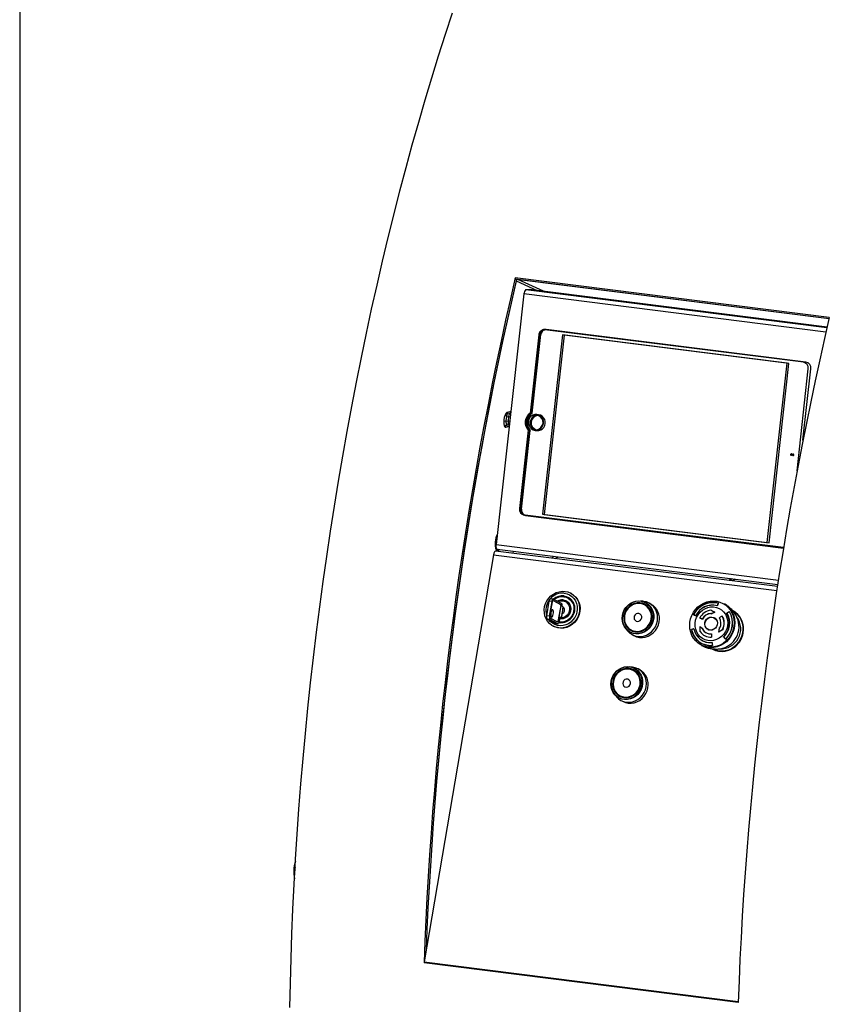
# Model space of a CAD drawing. Units: millimetres. Extents: x 20 to 410, y 10 to 287.
# Drawn here: x 20 to 35, y 109 to 128 of the extents above; entities that cross this region are included whole.
import ezdxf

# ---------------------------------------------------------------- set-up
doc = ezdxf.new("R2010")
doc.units = ezdxf.units.MM

msp = doc.modelspace()

# ---------------------------------------------------------------- linework, layer by layer
at = {"color": 7, "linetype": 'Continuous', "lineweight": 25}
for p, q in [((20, 286.904111), (20, 10)), ((35.498887, 121.903041), (29.485509, 122.660656)), ((29.509258, 122.631404), (29.485509, 122.660656)), ((35.492887, 121.877538), (29.509258, 122.631404)), ((35.492887, 121.877538), (29.535985, 122.628037)), ((29.65331, 122.352131), (29.121088, 117.557221)), ((29.691552, 122.437447), (29.758739, 122.437914)), ((35.456103, 121.720114), (29.758739, 122.437914)), ((29.936242, 121.56849), (29.770159, 120.072218)), ((29.959904, 121.57414), (29.793134, 120.071678)), ((29.810411, 120.071798), (29.97718, 121.57426)), ((29.97718, 121.57426), (29.959904, 121.57414)), ((30.388771, 121.571312), (30.007712, 118.13827)), ((30.423515, 121.566934), (30.042456, 118.133893)), ((30.424461, 121.566815), (30.043416, 118.1339)), ((30.048703, 121.668758), (30.050993, 121.668996)), ((35.002749, 121.045246), (30.055743, 121.668511)), ((35.050464, 121.047866), (30.079405, 121.67416)), ((34.691677, 121.029196), (30.388771, 121.571312)), ((34.726421, 121.024819), (30.423515, 121.566934)), ((34.310618, 117.596155), (34.691677, 121.029196)), ((34.345362, 117.591778), (34.726421, 121.024819)), ((34.880704, 118.969122), (35.097056, 120.918289)), ((34.99351, 119.558158), (35.144772, 120.920908)), ((29.320808, 120.024901), (29.288719, 120.028943)), ((29.320808, 120.024901), (29.288719, 120.028943)), ((29.349844, 120.077355), (29.400113, 120.071022)), ((29.793134, 120.071678), (29.810411, 120.071798)), ((29.267412, 119.922198), (29.308471, 119.917025)), ((29.267412, 119.922198), (29.308471, 119.917025)), ((29.318566, 120.009872), (29.309276, 119.926174)), ((29.372391, 119.821268), (29.345258, 119.824687)), ((29.358655, 120.004821), (29.349365, 119.921123)), ((29.733862, 119.74521), (29.56778, 118.248938)), ((29.756322, 119.740026), (29.589552, 118.237564)), ((29.606829, 118.237684), (29.773598, 119.740146)), ((29.773598, 119.740146), (29.756322, 119.740026)), ((29.589552, 118.237564), (29.606829, 118.237684)), ((30.007712, 118.13827), (34.310618, 117.596155)), ((30.043416, 118.1339), (30.042456, 118.133893)), ((30.042456, 118.133893), (34.345362, 117.591778)), ((30.043416, 118.1339), (34.310632, 117.596281)), ((29.679364, 118.1221), (29.662087, 118.12198)), ((29.662087, 118.12198), (34.609093, 117.498716)), ((34.622807, 117.499285), (29.679364, 118.1221)), ((29.68386, 118.110606), (34.62105, 117.488579)), ((34.504533, 116.753451), (29.108163, 117.43333)), ((29.139167, 117.472379), (34.510994, 116.795593)), ((29.139167, 117.472379), (34.510994, 116.795593)), ((29.140585, 117.445899), (29.153948, 117.444215)), ((29.444533, 117.390951), (29.451332, 117.43305)), ((34.622484, 117.497922), (34.609093, 117.498716)), ((29.070733, 117.362871), (27.741989, 109.573155)), ((30.259658, 117.288255), (30.302277, 117.325841)), ((33.61498, 116.90848), (33.572361, 116.870894)), ((33.641706, 116.905113), (33.599087, 116.867527)), ((33.695158, 116.898379), (33.652539, 116.860792)), ((30.560474, 116.621215), (30.551642, 116.626035)), ((30.089401, 116.19538), (30.137082, 116.474908)), ((30.190534, 116.468174), (30.137082, 116.474908)), ((30.142853, 116.188646), (30.190534, 116.468174)), ((30.151759, 116.183785), (30.19944, 116.463312)), ((30.215488, 116.515146), (30.162036, 116.52188)), ((30.210547, 116.486683), (30.354531, 116.408088)), ((30.213113, 116.486404), (30.357204, 116.407751)), ((30.217881, 116.514357), (30.376287, 116.42789)), ((30.469639, 116.473865), (30.461624, 116.47824)), ((30.51405, 116.532627), (30.499203, 116.540732)), ((31.936102, 116.471849), (31.881812, 116.477244)), ((32.085038, 116.41798), (32.051197, 116.436452)), ((33.371593, 116.432717), (33.370248, 116.433451)), ((30.3566, 116.391681), (30.304151, 116.0842)), ((30.359273, 116.391344), (30.306824, 116.083863)), ((30.354531, 116.408088), (30.357204, 116.407751)), ((30.3566, 116.391681), (30.359273, 116.391344)), ((30.379484, 116.416978), (30.379932, 116.380067)), ((30.379932, 116.380067), (30.404693, 116.366551)), ((30.404868, 116.367578), (30.402195, 116.367914)), ((30.403766, 116.361115), (30.404868, 116.367578)), ((32.003476, 116.389261), (31.969636, 116.407733)), ((31.970974, 116.407003), (31.997931, 116.398161)), ((31.988785, 116.39728), (32.006119, 116.391985)), ((32.003476, 116.389261), (32.023231, 116.377226)), ((33.23129, 116.309157), (33.229496, 116.310137)), ((33.305683, 116.261022), (33.303893, 116.261999)), ((33.659569, 116.285122), (33.655117, 116.287553)), ((30.142853, 116.188646), (30.089401, 116.19538)), ((30.151128, 116.123018), (30.097676, 116.129752)), ((30.251383, 116.04585), (30.097676, 116.129752)), ((30.304835, 116.039115), (30.151128, 116.123018)), ((30.299987, 116.072317), (30.155896, 116.150971)), ((30.304151, 116.0842), (30.306824, 116.083863)), ((30.348624, 116.167991), (30.311739, 116.04741)), ((30.347039, 116.162809), (30.361809, 116.160948)), ((30.361091, 116.161185), (30.348624, 116.167991)), ((30.375971, 116.214174), (30.369295, 116.17504)), ((30.373587, 116.200198), (30.376259, 116.199861)), ((30.378468, 116.212811), (30.375971, 116.214174)), ((30.376259, 116.199861), (30.38213, 116.234276)), ((32.903414, 116.213486), (32.911466, 116.209091)), ((32.911466, 116.209091), (32.929074, 116.20011)), ((33.019903, 116.151904), (33.01811, 116.152883)), ((33.069366, 116.127348), (33.067578, 116.128324)), ((33.231048, 116.226476), (33.229261, 116.227451)), ((33.306776, 116.148933), (33.296723, 116.154421)), ((33.306776, 116.148933), (33.320546, 116.140023)), ((33.449969, 116.190531), (33.448176, 116.191509)), ((30.20941, 115.999074), (30.218241, 115.994253)), ((30.251383, 116.04585), (30.304835, 116.039115)), ((30.252101, 116.045613), (30.251383, 116.04585)), ((30.252101, 116.045613), (30.305553, 116.038879)), ((31.596727, 115.954975), (31.630628, 115.91223)), ((31.702694, 115.918703), (31.736535, 115.900231)), ((31.704033, 115.917973), (31.72605, 115.900081)), ((31.735673, 115.896535), (31.721844, 115.90825)), ((31.757342, 115.890125), (31.736535, 115.900231)), ((32.905359, 115.943338), (32.906923, 115.942484)), ((33.019643, 115.889405), (33.01785, 115.890384)), ((33.0249, 115.985326), (33.02311, 115.986303)), ((33.075068, 115.931003), (33.07328, 115.931979)), ((33.086237, 115.939277), (33.08445, 115.940252)), ((33.176257, 115.93373), (33.186311, 115.928243)), ((33.382091, 115.88413), (33.380301, 115.885107)), ((33.466151, 115.929508), (33.464357, 115.930488)), ((31.722654, 115.834568), (31.756495, 115.816096)), ((33.069501, 115.721832), (33.079017, 115.716637)), ((33.11161, 115.814396), (33.113403, 115.813417)), ((33.242421, 115.847606), (33.240633, 115.848582)), ((33.246115, 115.786235), (33.244323, 115.787213)), ((33.254078, 115.679223), (33.252377, 115.680152)), ((33.517564, 115.748234), (33.515055, 115.749604)), ((33.258029, 115.628497), (33.259215, 115.62785)), ((33.258127, 115.560277), (33.26258, 115.557846)), ((31.721538, 115.213974), (31.667248, 115.219369)), ((31.788912, 115.131386), (31.755072, 115.149858)), ((31.75641, 115.149127), (31.783367, 115.140285)), ((31.774221, 115.139405), (31.791555, 115.134109)), ((31.788912, 115.131386), (31.808666, 115.119351)), ((31.870474, 115.160104), (31.836633, 115.178576)), ((31.382163, 114.697099), (31.416064, 114.654354)), ((31.48813, 114.660828), (31.521971, 114.642356)), ((31.489469, 114.660097), (31.511486, 114.642206)), ((31.521109, 114.63866), (31.50728, 114.650375)), ((31.50809, 114.576693), (31.541931, 114.558221)), ((31.542778, 114.632249), (31.521971, 114.642356)), ((25.271732, 111.378462), (25.270841, 111.378574)), ((25.263629, 111.300441), (25.267252, 111.299985)), ((27.7598, 109.563432), (27.74125, 109.551749)), ((33.754628, 108.794134), (27.74125, 109.551749)), ((27.741989, 109.573155), (33.755367, 108.81554)), ((27.741989, 109.573155), (27.7598, 109.563432)), ((27.7598, 109.563432), (33.755109, 108.808095))]:
    msp.add_line(p, q, dxfattribs=at)
at = {"color": 8, "linetype": 'Continuous', "lineweight": 25}
for p, q in [((29.502856, 122.604189), (29.907473, 122.419176)), ((30.025194, 122.404344), (29.535985, 122.628037)), ((35.433825, 121.623854), (29.65331, 122.352131)), ((29.691552, 122.437447), (35.454088, 121.711436)), ((29.286027, 119.825053), (29.324411, 119.858904)), ((29.309276, 119.926174), (29.383004, 119.916885)), ((29.318566, 120.009872), (29.392295, 120.000583)), ((29.306942, 119.801796), (29.292096, 119.803666)), ((29.121088, 117.557221), (34.523484, 116.876583)), ((34.609093, 117.498716), (34.622729, 117.498811)), ((29.070733, 117.362871), (34.49329, 116.679693)), ((30.226684, 117.335365), (30.184065, 117.297779)), ((30.210659, 116.486713), (30.213113, 116.486404)), ((33.370316, 116.43765), (33.368517, 116.438632)), ((33.541628, 116.248226), (33.545755, 116.245973)), ((33.584082, 116.271043), (33.582753, 116.271768)), ((30.347082, 116.16295), (30.361091, 116.161185)), ((32.899775, 116.217768), (32.90434, 116.215277)), ((33.545833, 116.237175), (33.539413, 116.240679)), ((32.864833, 115.921892), (32.858972, 115.925092)), ((32.862529, 115.932411), (32.867373, 115.929767)), ((32.906736, 115.943133), (32.900894, 115.946322)), ((33.253322, 115.680955), (33.248356, 115.683667)), ((33.476763, 115.791288), (33.480843, 115.789062)), ((33.485902, 115.778193), (33.476794, 115.783165)), ((33.509875, 115.749012), (33.513137, 115.747231))]:
    msp.add_line(p, q, dxfattribs=at)
at = {"color": 7, "linetype": 'Continuous', "lineweight": 25, "flags": 128}
for points in [[(25.172952, 108.699062), (25.181976, 109.166184), (25.194604, 109.635881), (25.210831, 110.107946), (25.230649, 110.582171), (25.254049, 111.058349), (25.281022, 111.536271), (25.311555, 112.015727), (25.345636, 112.496506), (25.383249, 112.978399), (25.424378, 113.461194), (25.469004, 113.944678), (25.517109, 114.42864), (25.56867, 114.912868), (25.623666, 115.397149), (25.682072, 115.88127), (25.743863, 116.36502), (25.809012, 116.848186), (25.877489, 117.330556), (25.949265, 117.811919), (26.024309, 118.292063), (26.102588, 118.770778), (26.184066, 119.247854), (26.268709, 119.723082), (26.35648, 120.196253), (26.447339, 120.667159), (26.541247, 121.135595), (26.638164, 121.601354), (26.738045, 122.064233), (26.840848, 122.524028), (26.946527, 122.980537), (27.055037, 123.433561), (27.166328, 123.882901), (27.280354, 124.328359), (27.397063, 124.76974), (27.516404, 125.206851), (27.638326, 125.639499), (27.762774, 126.067496), (27.889694, 126.490653), (28.01903, 126.908785), (28.150726, 127.321708), (28.284724, 127.729241)], [(29.327367, 120.083619), (29.313017, 120.073293), (29.299003, 120.052388), (29.286459, 120.022598), (29.276402, 119.986335), (29.269647, 119.946537), (29.26674, 119.90643), (29.267917, 119.869261), (29.273084, 119.838043), (29.28182, 119.815303), (29.29342, 119.802886), (29.306942, 119.801796)], [(29.349844, 120.077355), (29.348841, 120.077415), (29.339548, 120.072225), (29.330531, 120.057566), (29.323164, 120.035671), (29.318566, 120.009872)], [(29.403255, 120.099326), (29.38605, 120.097448), (29.327367, 120.083619)], [(29.389933, 120.072305), (29.38893, 120.072364), (29.379637, 120.067174), (29.370621, 120.052516), (29.363253, 120.03062), (29.358655, 120.004821)], [(29.866025, 119.742732), (29.903606, 119.743242), (29.939774, 119.754061), (29.972065, 119.774453), (29.998277, 119.803027), (30.016625, 119.837836), (30.025858, 119.876509), (30.025347, 119.91641), (30.015126, 119.954818), (29.995892, 119.989118), (29.968957, 120.016972), (29.936155, 120.03648), (29.899722, 120.046315), (29.86214, 120.045805), (29.825972, 120.034986), (29.793681, 120.014594), (29.767469, 119.98602), (29.749121, 119.951211), (29.739888, 119.912538), (29.7404, 119.872638), (29.75062, 119.834229), (29.769854, 119.799929), (29.79679, 119.772075), (29.829592, 119.752567), (29.866025, 119.742732)], [(29.900769, 119.738355), (29.93835, 119.738864), (29.974518, 119.749684), (30.006809, 119.770075), (30.033021, 119.79865), (30.051369, 119.833459), (30.060602, 119.872132), (30.06009, 119.912032), (30.04987, 119.950441), (30.030636, 119.984741), (30.003701, 120.012594), (29.970899, 120.032103), (29.934466, 120.041938), (29.896884, 120.041428), (29.860716, 120.030609), (29.828425, 120.010217), (29.802213, 119.981643), (29.783865, 119.946833), (29.774632, 119.908161), (29.775144, 119.86826), (29.785364, 119.829851), (29.804598, 119.795552), (29.831534, 119.767698), (29.864336, 119.748189), (29.900769, 119.738355)], [(29.309276, 119.926174), (29.308149, 119.900399), (29.310664, 119.878573), (29.316438, 119.864017), (29.323589, 119.859008)], [(29.349365, 119.921123), (29.348238, 119.895349), (29.350753, 119.873522), (29.356527, 119.858966), (29.363678, 119.853957)], [(29.306942, 119.801796), (29.359832, 119.814169), (29.371751, 119.815505)], [(34.769507, 119.264481), (34.77474, 119.264917), (34.779417, 119.267446), (34.782825, 119.271683), (34.784444, 119.276984), (34.78403, 119.282541), (34.781644, 119.287508), (34.77765, 119.291129), (34.772656, 119.292853), (34.767422, 119.292418), (34.762746, 119.289889), (34.759338, 119.285651), (34.757718, 119.280351), (34.758133, 119.274794), (34.760519, 119.269827), (34.764513, 119.266205), (34.769507, 119.264481)], [(34.804251, 119.260104), (34.809484, 119.260539), (34.814161, 119.263068), (34.817568, 119.267306), (34.819188, 119.272606), (34.818774, 119.278163), (34.816388, 119.283131), (34.812394, 119.286752), (34.8074, 119.288476), (34.802166, 119.28804), (34.79749, 119.285512), (34.794082, 119.281274), (34.792462, 119.275974), (34.792877, 119.270417), (34.795263, 119.265449), (34.799257, 119.261828), (34.804251, 119.260104)], [(29.679364, 118.1221), (29.65875, 118.126908), (29.655691, 118.128018)], [(29.14273, 117.752203), (29.129685, 117.724185), (29.117951, 117.688103), (29.108986, 117.647488), (29.103352, 117.604894), (29.101404, 117.562997), (29.103265, 117.524429), (29.108817, 117.491614), (29.117712, 117.466613), (29.12939, 117.450998), (29.140585, 117.445899)], [(29.137831, 117.708066), (29.131314, 117.686419), (29.122349, 117.645805), (29.116715, 117.603211), (29.114767, 117.561314), (29.116628, 117.522746), (29.12218, 117.489931), (29.131075, 117.46493), (29.142753, 117.449315), (29.156481, 117.444066)], [(29.108163, 117.43333), (29.1056, 117.433311), (29.099848, 117.430962), (29.094007, 117.425541), (29.088294, 117.417249), (29.082921, 117.406395), (29.078088, 117.393381), (29.073974, 117.378691), (29.070733, 117.362871)], [(29.139167, 117.472379), (29.134998, 117.473901), (29.130134, 117.478707), (29.126029, 117.486538), (29.122841, 117.497093), (29.120691, 117.509967), (29.119664, 117.524664), (29.119798, 117.54062), (29.121088, 117.557221)], [(29.139167, 117.472379), (29.134998, 117.473901), (29.130134, 117.478707), (29.126029, 117.486538), (29.122841, 117.497093), (29.120691, 117.509967), (29.119664, 117.524664), (29.119798, 117.54062), (29.121088, 117.557221)], [(30.440127, 116.661965), (30.495729, 116.649825), (30.548017, 116.627984), (30.595486, 116.597067), (30.636771, 116.557966), (30.670685, 116.511805), (30.696251, 116.459912), (30.712735, 116.40378), (30.719661, 116.345023), (30.716831, 116.285332), (30.704326, 116.226425), (30.682506, 116.169995), (30.651999, 116.117666), (30.613682, 116.070944), (30.568657, 116.031173), (30.51822, 115.999496), (30.463822, 115.976826), (30.407028, 115.963814), (30.349471, 115.960834), (30.292808, 115.967973), (30.238668, 115.985025), (30.188609, 116.011499), (30.144071, 116.046634), (30.106336, 116.08942), (30.076488, 116.138624), (30.055388, 116.192832), (30.04364, 116.250484), (30.041585, 116.309922), (30.04928, 116.369436), (30.066504, 116.427313), (30.092763, 116.481889), (30.127299, 116.531593), (30.169121, 116.574996), (30.217024, 116.61085), (30.269631, 116.638121), (30.325428, 116.656027), (30.38281, 116.664052), (30.440127, 116.661965)], [(30.426254, 116.62676), (30.478374, 116.6151), (30.527118, 116.593842), (30.570919, 116.56367), (30.608369, 116.525553), (30.638265, 116.480716), (30.659645, 116.430601), (30.671823, 116.376818), (30.674407, 116.321096), (30.667314, 116.265225), (30.650773, 116.211002), (30.625314, 116.16017), (30.591756, 116.114361), (30.551177, 116.075049), (30.504882, 116.043496), (30.454359, 116.020718), (30.401232, 116.007446), (30.347207, 116.004107), (30.294023, 116.010807), (30.243387, 116.027333), (30.196927, 116.053152), (30.156137, 116.087434), (30.13804, 116.107719)], [(30.137082, 116.474908), (30.139285, 116.485628), (30.142087, 116.495562), (30.145382, 116.504329), (30.149042, 116.511592), (30.152927, 116.517071), (30.156887, 116.520556), (30.160771, 116.521914), (30.162036, 116.52188)], [(30.190534, 116.468174), (30.192737, 116.478893), (30.195539, 116.488828), (30.198834, 116.497595), (30.202494, 116.504857), (30.206379, 116.510336), (30.21034, 116.513822), (30.214223, 116.515179), (30.217881, 116.514357)], [(30.19944, 116.463312), (30.200541, 116.468672), (30.201942, 116.473639), (30.20359, 116.478023), (30.20542, 116.481654), (30.207362, 116.484394), (30.209342, 116.486137), (30.211284, 116.486815), (30.213113, 116.486404)], [(30.560474, 116.621215), (30.604318, 116.592247), (30.645603, 116.553146), (30.679516, 116.506985), (30.705083, 116.455091), (30.721566, 116.398959), (30.728492, 116.340202), (30.725663, 116.280511), (30.713158, 116.221604), (30.691338, 116.165174), (30.66083, 116.112845), (30.622513, 116.066123), (30.577489, 116.026352), (30.527052, 115.994675), (30.472654, 115.972005), (30.415859, 115.958993), (30.358303, 115.956013), (30.301639, 115.963152), (30.247499, 115.980204), (30.218241, 115.994253)], [(30.293424, 116.473121), (30.300713, 116.477201), (30.340955, 116.492764), (30.383079, 116.498083), (30.424636, 116.492847), (30.463211, 116.477362), (30.496563, 116.452527), (30.522752, 116.419785), (30.540258, 116.381041), (30.548062, 116.338544), (30.545711, 116.294766), (30.533342, 116.252249), (30.511674, 116.213466), (30.481965, 116.180669), (30.445942, 116.155766), (30.4057, 116.140203), (30.363576, 116.134885), (30.339044, 116.136672)], [(30.305137, 116.466727), (30.30776, 116.468023), (30.346198, 116.481008), (30.386006, 116.483838), (30.42468, 116.476337), (30.459793, 116.458974), (30.489137, 116.432842), (30.510868, 116.399581), (30.523621, 116.361283), (30.526595, 116.320353), (30.519603, 116.279363), (30.503085, 116.240889), (30.478077, 116.207348), (30.446152, 116.180847), (30.409315, 116.163053), (30.369882, 116.155082), (30.344761, 116.155362)], [(30.417313, 116.574348), (30.464567, 116.563334), (30.508315, 116.542833), (30.546875, 116.513633), (30.578766, 116.476857), (30.602762, 116.433918), (30.617941, 116.386467), (30.62372, 116.336325), (30.619876, 116.285422), (30.606558, 116.235712), (30.584276, 116.189106), (30.553888, 116.147395), (30.516561, 116.112182), (30.47373, 116.08482), (30.42704, 116.066361), (30.378286, 116.057514), (30.329342, 116.058619), (30.315812, 116.060725)], [(30.3173, 116.065589), (30.3567, 116.061458), (30.406258, 116.06571), (30.45454, 116.080189), (30.499571, 116.104302), (30.539506, 116.137063), (30.572711, 116.177128), (30.597826, 116.22286), (30.613823, 116.272384), (30.620047, 116.323675), (30.616243, 116.374631), (30.602567, 116.423166), (30.579579, 116.467294), (30.54822, 116.505209), (30.509773, 116.535357), (30.465814, 116.556504), (30.418141, 116.567786), (30.418141, 116.567786)], [(30.418912, 116.566601), (30.466453, 116.555351), (30.510291, 116.534262), (30.548631, 116.504197), (30.579903, 116.466388), (30.602827, 116.422382), (30.616466, 116.373981), (30.620259, 116.323166), (30.614052, 116.272018), (30.5981, 116.22263), (30.573054, 116.177026), (30.539941, 116.137071), (30.500117, 116.104401), (30.455211, 116.080355), (30.407062, 116.065916), (30.357641, 116.061675), (30.317418, 116.065977)], [(30.41481, 116.559673), (30.460766, 116.548798), (30.503143, 116.528412), (30.540205, 116.49935), (30.570435, 116.462801), (30.592595, 116.420262), (30.605778, 116.373474), (30.609445, 116.324353), (30.603446, 116.27491), (30.588025, 116.227169), (30.563814, 116.183084), (30.531805, 116.144461), (30.493308, 116.11288), (30.449899, 116.089635), (30.403355, 116.075678), (30.355582, 116.071579), (30.320202, 116.075076)], [(30.40432, 116.498177), (30.443547, 116.488232), (30.478989, 116.469028), (30.508734, 116.4416), (30.53118, 116.407428), (30.545116, 116.368352), (30.54979, 116.32648), (30.544952, 116.28407), (30.530861, 116.243406), (30.508277, 116.206683), (30.478419, 116.175879), (30.442894, 116.152655), (30.40362, 116.138262), (30.362712, 116.133478), (30.341976, 116.134836)], [(30.43595, 116.489526), (30.449781, 116.484829), (30.465406, 116.477758)], [(30.469639, 116.473865), (30.471226, 116.472987), (30.487815, 116.462303)], [(31.53661, 116.201062), (31.550955, 116.256353), (31.574458, 116.308654), (31.606365, 116.356285), (31.645651, 116.397716), (31.691051, 116.431613), (31.741108, 116.456889), (31.794212, 116.47273), (31.848656, 116.478628), (31.902691, 116.474392), (31.95458, 116.460159), (32.002655, 116.436387), (32.045371, 116.403839), (32.081355, 116.363561), (32.109451, 116.316849), (32.128755, 116.265204), (32.138646, 116.210284), (32.138808, 116.153857), (32.129235, 116.097734), (32.110235, 116.043721), (32.082417, 115.993552), (32.046677, 115.948842), (32.004163, 115.911025), (31.956242, 115.881319), (31.904453, 115.860678), (31.850461, 115.849765), (31.796002, 115.84893), (31.742826, 115.858202), (31.692642, 115.877281), (31.647063, 115.905555), (31.607554, 115.942115), (31.575385, 115.985786), (31.55159, 116.035163), (31.536933, 116.088661), (31.531885, 116.14456), (31.53661, 116.201062)], [(31.540369, 116.201233), (31.535728, 116.14573), (31.540686, 116.09082), (31.555084, 116.038268), (31.578458, 115.989764), (31.610059, 115.946866), (31.648869, 115.910952), (31.693642, 115.883179), (31.742938, 115.864437), (31.795174, 115.855329), (31.84867, 115.856148), (31.901706, 115.866869), (31.952579, 115.887145), (31.999653, 115.916326), (32.041415, 115.953473), (32.076523, 115.997393), (32.103848, 116.046674), (32.122513, 116.099732), (32.131917, 116.154862), (32.131758, 116.210292), (32.122041, 116.26424), (32.103078, 116.314972), (32.07548, 116.360858), (32.040132, 116.400423), (31.998172, 116.432395), (31.950947, 116.455747), (31.899976, 116.469728), (31.846897, 116.473889), (31.793415, 116.468096), (31.74125, 116.452535), (31.692079, 116.427706), (31.647481, 116.394408), (31.608891, 116.353711), (31.577548, 116.306922), (31.55446, 116.255545), (31.540369, 116.201233)], [(31.567123, 116.197862), (31.562929, 116.144353), (31.568546, 116.09156), (31.583771, 116.041393), (31.608054, 115.995664), (31.640518, 115.956025), (31.679988, 115.923911), (31.725038, 115.90048), (31.77404, 115.886581), (31.825224, 115.882716), (31.876738, 115.889023), (31.926722, 115.905276), (31.973368, 115.930887), (32.014991, 115.96493), (32.050087, 116.006175), (32.077386, 116.053131), (32.095903, 116.1041), (32.104967, 116.157242), (32.104253, 116.210635), (32.093784, 116.262349), (32.07394, 116.310515), (32.045438, 116.353393), (32.009307, 116.389433), (31.966855, 116.417332), (31.919615, 116.436081), (31.869294, 116.445004), (31.817712, 116.443777), (31.766732, 116.432446), (31.718197, 116.411419), (31.673862, 116.381456), (31.635328, 116.343641), (31.603988, 116.29934), (31.580976, 116.250155), (31.567123, 116.197862)], [(31.575585, 116.196048), (31.589092, 116.247033), (31.611529, 116.294989), (31.642085, 116.338183), (31.679656, 116.375052), (31.722883, 116.404266), (31.770204, 116.424767), (31.81991, 116.435815), (31.870202, 116.437011), (31.919265, 116.428312), (31.965324, 116.410031), (32.006715, 116.38283), (32.041942, 116.347691), (32.069732, 116.305885), (32.08908, 116.258923), (32.099287, 116.208501), (32.099984, 116.156444), (32.091146, 116.10463), (32.073092, 116.054935), (32.046475, 116.009153), (32.012257, 115.968939), (31.971675, 115.935747), (31.926194, 115.910777), (31.87746, 115.89493), (31.827234, 115.88878), (31.77733, 115.892549), (31.729553, 115.906101), (31.685629, 115.928946), (31.647145, 115.960257), (31.615494, 115.998905), (31.591818, 116.043491), (31.576973, 116.092404), (31.571496, 116.143876), (31.575585, 116.196048)], [(31.630628, 115.91223), (31.636944, 115.904526), (31.677018, 115.865219), (31.723469, 115.834125), (31.774887, 115.812189), (31.829709, 115.800077), (31.886269, 115.798156), (31.94285, 115.806486), (31.997731, 115.824813), (32.049246, 115.852581), (32.095828, 115.888945), (32.136063, 115.932801), (32.168729, 115.982816), (32.192831, 116.03747), (32.207639, 116.095104), (32.212703, 116.153965), (32.207867, 116.212266), (32.19328, 116.268234), (32.169385, 116.32017), (32.136907, 116.366494), (32.096834, 116.405801), (32.050383, 116.436895), (31.998965, 116.458831), (31.944143, 116.470944), (31.936102, 116.471849)], [(33.516277, 116.397513), (33.563203, 116.355643), (33.60318, 116.306622), (33.635317, 116.251545), (33.658895, 116.191643), (33.673388, 116.128252), (33.678472, 116.06279), (33.674033, 115.996718), (33.66017, 115.931513), (33.637194, 115.868631), (33.605617, 115.809477), (33.566145, 115.755372), (33.51966, 115.707525), (33.467199, 115.667005), (33.409935, 115.634717), (33.349148, 115.611381), (33.286194, 115.59752), (33.22248, 115.593443), (33.15943, 115.599241), (33.098451, 115.614785), (33.040907, 115.639727), (32.988082, 115.67351), (32.941157, 115.715379), (32.901179, 115.7644), (32.869043, 115.819477), (32.845464, 115.87938), (32.830972, 115.94277), (32.825888, 116.008233), (32.830327, 116.074304), (32.844189, 116.139509), (32.867166, 116.202391), (32.898742, 116.261545), (32.938215, 116.31565), (32.9847, 116.363497), (33.037161, 116.404017), (33.094424, 116.436306), (33.155212, 116.459641), (33.218166, 116.473502), (33.28188, 116.47758), (33.34493, 116.471781), (33.405908, 116.456238), (33.463453, 116.431296), (33.516277, 116.397513)], [(30.169912, 116.249142), (30.167045, 116.221474), (30.168004, 116.196169), (30.172643, 116.177078), (30.180255, 116.167107), (30.189682, 116.167776), (30.199489, 116.178982), (30.208182, 116.199019), (30.214439, 116.224837), (30.217306, 116.252504), (30.216347, 116.27781), (30.211708, 116.296901), (30.204096, 116.306871), (30.194668, 116.306203), (30.184862, 116.294997), (30.176168, 116.27496), (30.169912, 116.249142)], [(31.579149, 116.196347), (31.57517, 116.14365), (31.581152, 116.091742), (31.596866, 116.042619), (31.621708, 115.998167), (31.654722, 115.960096), (31.694641, 115.929867), (31.73993, 115.908644), (31.788849, 115.897241), (31.839517, 115.896097), (31.889989, 115.905256), (31.938323, 115.924365), (31.982664, 115.952691), (32.021306, 115.989144), (32.052764, 116.032325), (32.075831, 116.080573), (32.089618, 116.132034), (32.093598, 116.184731), (32.087615, 116.236639), (32.071902, 116.285762), (32.04706, 116.330214), (32.014046, 116.368285), (31.974127, 116.398514), (31.928838, 116.419737), (31.879919, 116.43114), (31.829251, 116.432284), (31.778779, 116.423125), (31.730444, 116.404016), (31.686104, 116.37569), (31.647462, 116.339237), (31.616004, 116.296056), (31.592937, 116.247808), (31.579149, 116.196347)], [(31.997931, 116.398161), (31.974828, 116.405942), (31.970974, 116.407003)], [(33.434801, 116.306519), (33.475452, 116.26907), (33.508581, 116.224303), (33.533122, 116.173659), (33.548286, 116.118763), (33.553586, 116.061381), (33.548851, 116.003357), (33.534235, 115.946555), (33.510206, 115.892802), (33.477537, 115.843826), (33.437278, 115.801199), (33.390723, 115.766293), (33.339368, 115.740229), (33.284864, 115.723845), (33.228962, 115.717668), (33.17346, 115.721896), (33.120141, 115.736393), (33.070719, 115.760693), (33.026782, 115.794016), (32.989743, 115.83529), (32.960792, 115.883188), (32.940859, 115.936172), (32.930586, 115.992538), (32.930302, 116.050474), (32.940016, 116.108119), (32.959417, 116.163619), (32.987881, 116.215192), (33.024492, 116.261178), (33.068074, 116.300101), (33.117227, 116.33071), (33.170371, 116.352019), (33.225797, 116.363345), (33.281724, 116.364324), (33.336355, 116.354924), (33.387933, 116.335447), (33.434801, 116.306519)], [(33.493825, 116.423765), (33.525349, 116.402146), (33.573163, 116.359483), (33.613898, 116.309534), (33.646643, 116.253414), (33.670668, 116.192377), (33.685435, 116.127786), (33.690615, 116.061084), (33.686092, 115.993762), (33.671967, 115.927322), (33.648555, 115.863249), (33.616381, 115.802975), (33.576161, 115.747846), (33.528795, 115.699093), (33.475341, 115.657805), (33.416993, 115.624905), (33.355054, 115.601128), (33.290908, 115.587004), (33.225988, 115.58285), (33.161744, 115.588758), (33.099611, 115.604596), (33.056445, 115.622205)], [(33.258127, 115.560277), (33.264093, 115.557092), (33.320176, 115.533578), (33.379618, 115.519676), (33.440957, 115.515727), (33.502681, 115.521829), (33.563271, 115.537832), (33.621235, 115.563342), (33.675145, 115.59773), (33.723675, 115.64015), (33.765629, 115.689557), (33.799975, 115.744734), (33.825866, 115.804324), (33.842665, 115.866858), (33.849958, 115.930798), (33.847566, 115.994568), (33.835547, 116.056598), (33.814199, 116.115361), (33.784045, 116.16941), (33.745829, 116.217414), (33.700492, 116.258191), (33.655117, 116.287553)], [(33.26258, 115.557846), (33.268546, 115.554662), (33.324628, 115.531148), (33.384071, 115.517245), (33.445409, 115.513297), (33.507133, 115.519399), (33.567723, 115.535402), (33.625687, 115.560911), (33.679598, 115.595299), (33.728128, 115.637719), (33.770082, 115.687126), (33.804428, 115.742304), (33.830318, 115.801893), (33.847117, 115.864428), (33.854411, 115.928367), (33.852018, 115.992137), (33.84, 116.054167), (33.818651, 116.11293), (33.788498, 116.166979), (33.750282, 116.214983), (33.704945, 116.255761), (33.659569, 116.285122)], [(33.703263, 116.253455), (33.748288, 116.212959), (33.78624, 116.165286), (33.816185, 116.11161), (33.837387, 116.053252), (33.849322, 115.99165), (33.851698, 115.92832), (33.844455, 115.864821), (33.827772, 115.802718), (33.80206, 115.743539), (33.767951, 115.688742), (33.726286, 115.639676), (33.678091, 115.597549), (33.624552, 115.563398), (33.566988, 115.538064), (33.506816, 115.522172), (33.445517, 115.516112), (33.384602, 115.520033), (33.325569, 115.53384), (33.269874, 115.557192), (33.263949, 115.560354)], [(30.306824, 116.083863), (30.306273, 116.081183), (30.305572, 116.0787), (30.304749, 116.076508), (30.303834, 116.074692), (30.302862, 116.073323), (30.301872, 116.072451), (30.300901, 116.072112), (30.299987, 116.072317)], [(30.361091, 116.161185), (30.362189, 116.160938), (30.363354, 116.161346), (30.364542, 116.162391), (30.365707, 116.164035), (30.366806, 116.166214), (30.367794, 116.168844), (30.368635, 116.171824), (30.369295, 116.17504)], [(31.756495, 115.816096), (31.757309, 115.815653), (31.808727, 115.793717), (31.863549, 115.781604), (31.92011, 115.779684), (31.97669, 115.788014), (32.031572, 115.806341), (32.083086, 115.834108), (32.129669, 115.870473), (32.169904, 115.914328), (32.202569, 115.964344), (32.226672, 116.018998), (32.24148, 116.076632)], [(31.907283, 116.155006), (31.907059, 116.183169), (31.897019, 116.208769), (31.87852, 116.228348), (31.85406, 116.239263), (31.826943, 116.240038), (31.800831, 116.23057), (31.77925, 116.212137), (31.765116, 116.187229), (31.760336, 116.159209), (31.765557, 116.131861), (31.780074, 116.10888), (31.801925, 116.093369), (31.82816, 116.087423), (31.855236, 116.091845), (31.879495, 116.106037), (31.897662, 116.128083), (31.907283, 116.155006)], [(33.067578, 116.128324), (33.061359, 116.131413), (33.05515, 116.134496), (33.048951, 116.137574), (33.042762, 116.140647), (33.036584, 116.143714), (33.030415, 116.146776), (33.024258, 116.149832), (33.01811, 116.152883)], [(33.069366, 116.127348), (33.063147, 116.130436), (33.056939, 116.13352), (33.05074, 116.136598), (33.044552, 116.13967), (33.038374, 116.142737), (33.032207, 116.145798), (33.02605, 116.148854), (33.019903, 116.151904)], [(33.310799, 116.148567), (33.334751, 116.123874), (33.350631, 116.092777), (33.357153, 116.057795), (33.353788, 116.021763), (33.340809, 115.987599), (33.319267, 115.958071), (33.290907, 115.935572), (33.258028, 115.921923), (33.223292, 115.918232), (33.189515, 115.924797), (33.159431, 115.941085), (33.135479, 115.965779), (33.119599, 115.996876), (33.113077, 116.031857), (33.116442, 116.06789), (33.129421, 116.102054), (33.150963, 116.131582), (33.179322, 116.154081), (33.212202, 116.167729), (33.246937, 116.171421), (33.280715, 116.164856), (33.310799, 116.148567)], [(33.310492, 116.145511), (33.333912, 116.121367), (33.349439, 116.090961), (33.355816, 116.056756), (33.352526, 116.021524), (33.339835, 115.98812), (33.318772, 115.959248), (33.291043, 115.937249), (33.258894, 115.923904), (33.22493, 115.920295), (33.191903, 115.926713), (33.162488, 115.94264), (33.139068, 115.966784), (33.123541, 115.997191), (33.117164, 116.031395), (33.120454, 116.066627), (33.133145, 116.100032), (33.154208, 116.128903), (33.181938, 116.150902), (33.214086, 116.164247), (33.24805, 116.167857), (33.281077, 116.161438), (33.310492, 116.145511)], [(30.304835, 116.039115), (30.305682, 116.038867), (30.306575, 116.039015), (30.307494, 116.039555), (30.308418, 116.040476), (30.309325, 116.041755), (30.310194, 116.043363), (30.311005, 116.045263), (30.311739, 116.04741)], [(31.72605, 115.900081), (31.704993, 115.917102), (31.704033, 115.917973)], [(33.202698, 115.920963), (33.201956, 115.921226), (33.186311, 115.928243)], [(33.389955, 115.967691), (33.391495, 115.966922), (33.393036, 115.966152), (33.394576, 115.965382), (33.396117, 115.964612), (33.397659, 115.963841), (33.399201, 115.963071), (33.400743, 115.9623), (33.402285, 115.961529)], [(33.455629, 115.934854), (33.456719, 115.934309), (33.45781, 115.933763), (33.458901, 115.933217), (33.459992, 115.932672), (33.461083, 115.932126), (33.462174, 115.93158), (33.463265, 115.931034), (33.464357, 115.930488)], [(31.322046, 114.943187), (31.336391, 114.998477), (31.359894, 115.050779), (31.391801, 115.09841), (31.431086, 115.13984), (31.476487, 115.173738), (31.526544, 115.199013), (31.579648, 115.214855), (31.634092, 115.220752), (31.688127, 115.216516), (31.740016, 115.202283), (31.788091, 115.178511), (31.830807, 115.145963), (31.866791, 115.105686), (31.894887, 115.058974), (31.91419, 115.007328), (31.924082, 114.952409), (31.924244, 114.895981), (31.914671, 114.839859), (31.89567, 114.785845), (31.867853, 114.735677), (31.832113, 114.690966), (31.789599, 114.65315), (31.741678, 114.623444), (31.689889, 114.602802), (31.635897, 114.591889), (31.581438, 114.591055), (31.528262, 114.600326), (31.478078, 114.619406), (31.432499, 114.64768), (31.39299, 114.68424), (31.360821, 114.72791), (31.337025, 114.777288), (31.322369, 114.830786), (31.317321, 114.886684), (31.322046, 114.943187)], [(31.325805, 114.943357), (31.321164, 114.887854), (31.326122, 114.832944), (31.34052, 114.780393), (31.363894, 114.731888), (31.395495, 114.68899), (31.434305, 114.653077), (31.479078, 114.625303), (31.528374, 114.606561), (31.58061, 114.597453), (31.634105, 114.598273), (31.687142, 114.608993), (31.738015, 114.629269), (31.785089, 114.65845), (31.826851, 114.695598), (31.861959, 114.739518), (31.889284, 114.788799), (31.907949, 114.841857), (31.917353, 114.896987), (31.917194, 114.952416), (31.907477, 115.006364), (31.888514, 115.057096), (31.860916, 115.102982), (31.825568, 115.142547), (31.783608, 115.17452), (31.736383, 115.197872), (31.685412, 115.211853), (31.632332, 115.216013), (31.578851, 115.21022), (31.526686, 115.194659), (31.477515, 115.169831), (31.432917, 115.136533), (31.394327, 115.095835), (31.362984, 115.049046), (31.339896, 114.99767), (31.325805, 114.943357)], [(31.352559, 114.939987), (31.348365, 114.886477), (31.353982, 114.833685), (31.369207, 114.783517), (31.39349, 114.737788), (31.425953, 114.69815), (31.465423, 114.666035), (31.510474, 114.642605), (31.559476, 114.628706), (31.610659, 114.62484), (31.662174, 114.631148), (31.712158, 114.647401), (31.758804, 114.673012), (31.800427, 114.707054), (31.835522, 114.748299), (31.862822, 114.795255), (31.881339, 114.846225), (31.890403, 114.899366), (31.889688, 114.952759), (31.87922, 115.004473), (31.859376, 115.05264), (31.830874, 115.095518), (31.794743, 115.131557), (31.752291, 115.159456), (31.705051, 115.178206), (31.65473, 115.187128), (31.603147, 115.185902), (31.552168, 115.17457), (31.503633, 115.153543), (31.459297, 115.123581), (31.420764, 115.085766), (31.389424, 115.041465), (31.366412, 114.992279), (31.352559, 114.939987)], [(31.361021, 114.938173), (31.374528, 114.989158), (31.396965, 115.037114), (31.427521, 115.080307), (31.465092, 115.117177), (31.508319, 115.14639), (31.55564, 115.166892), (31.605345, 115.17794), (31.655638, 115.179136), (31.704701, 115.170436), (31.75076, 115.152155), (31.792151, 115.124954), (31.827378, 115.089815), (31.855168, 115.04801), (31.874516, 115.001047), (31.884723, 114.950626), (31.88542, 114.898568), (31.876582, 114.846755), (31.858528, 114.797059), (31.831911, 114.751277), (31.797693, 114.711064), (31.75711, 114.677872), (31.71163, 114.652901), (31.662896, 114.637055), (31.61267, 114.630905), (31.562766, 114.634674), (31.514988, 114.648225), (31.471064, 114.67107), (31.432581, 114.702382), (31.400929, 114.741029), (31.377253, 114.785615), (31.362409, 114.834528), (31.356932, 114.886001), (31.361021, 114.938173)], [(31.364585, 114.938471), (31.360606, 114.885774), (31.366588, 114.833867), (31.382302, 114.784743), (31.407143, 114.740291), (31.440158, 114.70222), (31.480077, 114.671992), (31.525366, 114.650769), (31.574285, 114.639366), (31.624953, 114.638222), (31.675425, 114.64738), (31.723759, 114.66649), (31.7681, 114.694815), (31.806741, 114.731269), (31.8382, 114.774449), (31.861267, 114.822697), (31.875054, 114.874158), (31.879034, 114.926856), (31.873051, 114.978763), (31.857338, 115.027887), (31.832496, 115.072338), (31.799482, 115.11041), (31.759563, 115.140638), (31.714274, 115.161861), (31.665355, 115.173264), (31.614686, 115.174408), (31.564215, 115.16525), (31.51588, 115.14614), (31.47154, 115.117815), (31.432898, 115.081361), (31.401439, 115.038181), (31.378373, 114.989933), (31.364585, 114.938471)], [(31.416064, 114.654354), (31.42238, 114.64665), (31.462453, 114.607344), (31.508905, 114.57625), (31.560323, 114.554313), (31.615145, 114.542201), (31.671705, 114.540281), (31.728286, 114.54861), (31.783167, 114.566938), (31.834681, 114.594705), (31.881264, 114.631069), (31.921499, 114.674925), (31.954164, 114.72494), (31.978267, 114.779595), (31.993075, 114.837228), (31.998138, 114.89609), (31.993303, 114.95439), (31.978716, 115.010359), (31.954821, 115.062294), (31.922343, 115.108619), (31.88227, 115.147925), (31.835819, 115.179019), (31.784401, 115.200956), (31.729579, 115.213068), (31.721538, 115.213974)], [(31.783367, 115.140285), (31.760264, 115.148067), (31.75641, 115.149127)], [(31.692719, 114.897131), (31.692494, 114.925294), (31.682455, 114.950894), (31.663956, 114.970473), (31.639496, 114.981387), (31.612379, 114.982163), (31.586267, 114.972695), (31.564686, 114.954262), (31.550552, 114.929353), (31.545772, 114.901333), (31.550993, 114.873986), (31.56551, 114.851005), (31.587361, 114.835494), (31.613596, 114.829548), (31.640672, 114.833969), (31.664931, 114.848162), (31.683098, 114.870208), (31.692719, 114.897131)], [(31.541931, 114.558221), (31.542745, 114.557778), (31.594163, 114.535841), (31.648985, 114.523729), (31.705546, 114.521808), (31.762126, 114.530138), (31.817007, 114.548465), (31.868522, 114.576233), (31.915105, 114.612597), (31.95534, 114.656453), (31.988005, 114.706468), (32.012108, 114.761123), (32.026916, 114.818756)], [(31.511486, 114.642206), (31.490429, 114.659227), (31.489469, 114.660097)]]:
    msp.add_lwpolyline(points, dxfattribs=at)
at = {"color": 7, "linetype": 'Continuous', "lineweight": 25}
for centre, radius, start, end in [((96.019906, 107.137152), 68.321337, 166.86694882, 177.97464425), ((95.829305, 107.159902), 68.100778, 166.86857916, 177.78437565), ((95.840051, 107.158764), 68.111559, 166.8932195, 177.78376856), ((29.750289, 122.359891), 0.097288, 127.137792, 184.5750623), ((102.033284, 106.379538), 68.321337, 166.86694882, 177.97464425), ((30.0451, 121.559828), 0.109202, 84.40674, 175.45053), ((30.068762, 121.565478), 0.109202, 84.40674, 175.45053), ((30.089376, 121.563639), 0.112697, 110.652091, 174.5921488), ((34.98505, 120.933593), 0.113047, 352.219207, 80.9926674), ((35.032765, 120.936213), 0.113047, 352.219207, 80.9926674), ((29.900018, 119.892286), 0.221898, 125.81827, 221.5142068), ((29.919862, 119.889742), 0.221722, 124.8593259, 222.4731509), ((29.937139, 119.889862), 0.221722, 124.8593259, 222.4731509), ((29.929693, 119.889632), 0.139425, 93.9123831, 253.4200937), ((29.880176, 119.895129), 0.139464, 274.0014212, 73.3310556), ((29.314041, 119.572131), 0.254478, 82.9538604, 98.225902), ((29.679786, 118.233633), 0.113047, 172.219207, 260.9926674), ((29.701558, 118.222259), 0.113047, 172.219207, 260.9926674), ((29.722671, 118.22358), 0.116698, 173.0583043, 234.9733614), ((29.144782, 117.492696), 0.050017, 283.5271112, 328.172029), ((30.392492, 116.317054), 0.311541, 83.7786961, 139.3223846), ((30.402918, 116.30001), 0.330552, 140.1173156, 198.4674092), ((30.388514, 116.320553), 0.255424, 83.5260834, 131.133795), ((30.390353, 116.318326), 0.251002, 83.643821, 130.4991062), ((30.390867, 116.31893), 0.249253, 83.5396708, 130.5368596), ((30.387371, 116.321496), 0.239753, 83.4282447, 129.8185866), ((30.383523, 116.32269), 0.176715, 83.2413565, 121.1790618), ((33.272549, 116.034464), 0.415405, 76.642829, 153.8152466), ((33.273264, 116.033915), 0.411139, 76.3558276, 154.102248), ((33.278582, 116.066303), 0.38086, 75.1501278, 95.714436), ((33.504138, 116.35004), 0.157746, 148.0780021, 165.9674097), ((30.338112, 116.397684), 0.019438, 342.0114992, 32.3608248), ((30.340785, 116.397347), 0.019438, 342.0114992, 32.3608248), ((30.365834, 116.418903), 0.013784, 351.971542, 40.687837), ((30.360315, 116.303262), 0.072353, 287.5482578, 53.0914385), ((29.364564, 116.473114), 1.045219, 346.7909326, 353.8487636), ((31.926437, 116.138769), 0.321112, 348.84259, 60.4019942), ((33.26578, 116.036808), 0.361689, 76.3558276, 154.102248), ((33.264094, 116.037726), 0.358896, 76.7397358, 153.7183399), ((33.257356, 116.035502), 0.26649, 96.0181921, 153.8662513), ((36.52599, 109.203603), 7.759051, 114.5362876, 115.1435851), ((39.863176, 116.250288), 6.633949, 179.4830952, 179.5661219), ((72.548795, 176.996949), 72.311109, 237.06059008, 237.13080184), ((36.519555, 109.219765), 7.740043, 114.5335847, 115.142389), ((72.445604, 176.833247), 72.117458, 237.0602937, 237.13069064), ((34.37835, 115.972962), 1.106673, 155.4902432, 157.8155633), ((33.216626, 116.055819), 0.427584, 314.2622173, 29.8647791), ((33.215168, 116.056656), 0.432066, 314.5429922, 29.5840043), ((34.277569, 115.010337), 1.440131, 118.846646, 120.7320005), ((33.665401, 116.076397), 0.207544, 112.0673779, 126.4284825), ((30.163352, 116.171368), 0.077751, 162.0114992, 212.3608248), ((30.216804, 116.164634), 0.077751, 162.0114992, 212.3608248), ((30.188734, 116.171779), 0.038876, 162.0114992, 212.3608248), ((30.288381, 116.084274), 0.01577, 313.1396741, 359.7323325), ((24.625802, 99.364933), 18.768571, 63.7211905, 63.8371779), ((31.355914, 113.106475), 3.471062, 62.8392623, 63.5236198), ((32.912265, 116.210793), 0.005505, 171.3086012, 220.09207), ((33.250604, 116.038526), 0.203868, 96.0181921, 153.8662513), ((33.252392, 116.03755), 0.203868, 96.0181921, 153.8662513), ((40.044112, 116.249729), 6.814887, 180.0711146, 180.1872998), ((37.382748, 110.100091), 7.251636, 122.8592434, 123.3458628), ((33.223336, 116.054588), 0.201699, 332.5243448, 30.802342), ((33.422816, 115.942346), 0.380193, 266.770497, 36.1592813), ((33.345386, 115.984634), 0.425477, 278.6567798, 24.0832883), ((33.221712, 116.056497), 0.263655, 332.5243448, 30.802342), ((33.223505, 116.055519), 0.263655, 332.5243448, 30.802342), ((33.431587, 115.93758), 0.424825, 275.6277041, 27.1137552), ((33.214472, 116.056917), 0.373303, 314.6377884, 29.489208), ((33.215954, 116.056078), 0.376156, 314.2622173, 29.8647791), ((33.226713, 115.998656), 0.375027, 191.3123468, 274.3326856), ((33.295349, 114.798684), 1.213535, 108.9683715, 110.8952119), ((32.94368, 115.777589), 0.170121, 103.0179561, 118.0939858), ((33.228022, 115.998571), 0.371288, 191.0094491, 274.6355833), ((33.225979, 116.005715), 0.326631, 191.0094491, 274.6355833), ((33.224457, 116.006761), 0.323977, 191.4146476, 274.2303848), ((40.029603, 115.553919), 7.019822, 176.4686482, 177.2527175), ((36.9463, 110.71265), 6.499358, 127.1030074, 127.1883159), ((36.937891, 110.726203), 6.481614, 127.1085784, 127.1941166), ((55.692875, 146.118902), 37.70798, 233.044629, 233.1611748), ((55.634648, 146.037574), 37.607689, 233.0441021, 233.1609534), ((33.222399, 116.017218), 0.231048, 211.5781942, 275.4449455), ((37.043402, 110.583037), 6.661311, 126.4641905, 126.5837517), ((33.223861, 116.024539), 0.176754, 211.5781942, 275.4449455), ((37.03508, 110.596497), 6.643693, 126.4680694, 126.5879437), ((33.22608, 116.023884), 0.177289, 211.5937505, 241.2827206), ((40.209841, 115.128559), 6.871317, 172.9854723, 173.6787845), ((36.971772, 109.333276), 7.471623, 117.9973958, 118.7299202), ((36.964576, 109.348363), 7.453218, 117.9943564, 118.7287074), ((33.235537, 115.993032), 0.374742, 206.8880106, 241.2023863), ((33.224367, 116.017612), 0.232398, 241.4794337, 275.3698442), ((40.738976, 116.268573), 7.510095, 183.2058497, 183.6748899), ((40.72254, 116.267077), 7.491871, 183.2096726, 183.6798764), ((33.467203, 115.67752), 0.214842, 179.2979757, 193.1898046), ((36.479167, 118.658224), 4.156947, 223.7590792, 224.4144413), ((33.931599, 116.196842), 0.611172, 222.1510525, 227.0351194), ((34.754825, 115.828621), 1.508065, 185.7200619, 187.5239395), ((31.711873, 114.880893), 0.321112, 348.84259, 60.4019942), ((25.878994, 111.293295), 0.632691, 161.6740178, 191.8120267), ((26.104428, 111.262234), 0.841666, 172.0547538, 177.3981506)]:
    msp.add_arc(centre, radius, start, end, dxfattribs=at)
for points, knots in [([(29.535985, 122.628037), (29.532958, 122.628118), (29.526905, 122.628279), (29.517934, 122.624732), (29.510308, 122.618782), (29.505115, 122.611529), (29.503524, 122.606358), (29.502856, 122.604189)], [0, 0, 0, 0, 0.20912989, 0.418191773, 0.629196869, 0.844392041, 1, 1, 1, 1]), ([(29.363678, 119.853957), (29.368502, 119.853349), (29.394036, 119.850132), (29.355139, 119.855033), (29.323589, 119.859008)], [0, 0, 0, 0, 0.188899007, 1, 1, 1, 1]), ([(33.368517, 116.438632), (33.369051, 116.438431), (33.370118, 116.438029), (33.371253, 116.436827), (33.371893, 116.435318), (33.371973, 116.433649), (33.371583, 116.43257), (33.371399, 116.432063)], [0, 0, 0, 0, 0.197457313, 0.394732782, 0.597061576, 0.810749846, 1, 1, 1, 1]), ([(33.353601, 116.39083), (33.353299, 116.39025), (33.352694, 116.389089), (33.351125, 116.387762), (33.349294, 116.386967), (33.34765, 116.386798), (33.346734, 116.386987), (33.346415, 116.387053)], [0, 0, 0, 0, 0.224137406, 0.448386882, 0.669404351, 0.884779894, 1, 1, 1, 1]), ([(33.545761, 116.388152), (33.538427, 116.393673), (33.521671, 116.406289), (33.503519, 116.41683), (33.493311, 116.422757)], [0, 0, 0, 0, 0.437628769, 1, 1, 1, 1]), ([(33.539413, 116.240679), (33.53916, 116.241225), (33.538654, 116.242316), (33.538675, 116.244177), (33.539288, 116.24595), (33.540347, 116.24735), (33.541256, 116.247971), (33.541628, 116.248226)], [0, 0, 0, 0, 0.20996239, 0.419846383, 0.631974664, 0.849155974, 1, 1, 1, 1]), ([(33.732853, 116.157474), (33.728426, 116.16761), (33.713815, 116.201065), (33.679425, 116.253303), (33.630789, 116.313325), (33.584757, 116.357546), (33.555018, 116.380887), (33.545761, 116.388152)], [0, 0, 0, 0, 0.110671954, 0.365280967, 0.623328496, 0.882744854, 1, 1, 1, 1]), ([(33.582753, 116.271768), (33.583406, 116.272052), (33.584712, 116.272621), (33.586891, 116.272642), (33.588862, 116.272015), (33.5902, 116.271004), (33.590728, 116.270228), (33.590906, 116.269967)], [0, 0, 0, 0, 0.2295822628, 0.4593627614, 0.6827264735, 0.8932150271, 1, 1, 1, 1]), ([(32.901307, 116.210563), (32.900848, 116.210866), (32.89993, 116.211471), (32.899128, 116.213073), (32.898908, 116.214936), (32.899218, 116.216577), (32.899634, 116.217468), (32.899775, 116.217768)], [0, 0, 0, 0, 0.229582263, 0.459362761, 0.682726474, 0.893215027, 1, 1, 1, 1]), ([(32.942298, 116.196639), (32.941959, 116.196104), (32.941283, 116.195035), (32.939784, 116.193913), (32.938125, 116.193316), (32.936591, 116.193299), (32.93574, 116.193638), (32.935391, 116.193776)], [0, 0, 0, 0, 0.20996239, 0.4198463829, 0.6319746637, 0.8491559737, 1, 1, 1, 1]), ([(32.858972, 115.925092), (32.858893, 115.925694), (32.858735, 115.926897), (32.859129, 115.928754), (32.859955, 115.930418), (32.861133, 115.931725), (32.862083, 115.932191), (32.862529, 115.932411)], [0, 0, 0, 0, 0.197457313, 0.394732782, 0.597061576, 0.810749846, 1, 1, 1, 1]), ([(32.900894, 115.946322), (32.901467, 115.946453), (32.902615, 115.946714), (32.904309, 115.946249), (32.905709, 115.945197), (32.906549, 115.943885), (32.9068, 115.942964), (32.906888, 115.942643)], [0, 0, 0, 0, 0.224137406, 0.448386882, 0.669404351, 0.884779894, 1, 1, 1, 1]), ([(33.248356, 115.683667), (33.24896, 115.683648), (33.250168, 115.683612), (33.251848, 115.682762), (33.253196, 115.681422), (33.254016, 115.679851), (33.254195, 115.678761), (33.254269, 115.678315)], [0, 0, 0, 0, 0.20996239, 0.419846383, 0.631974664, 0.849155974, 1, 1, 1, 1]), ([(33.476794, 115.783165), (33.476378, 115.783693), (33.475546, 115.78475), (33.475047, 115.786747), (33.475206, 115.788742), (33.475883, 115.790293), (33.476536, 115.791031), (33.476763, 115.791288)], [0, 0, 0, 0, 0.224137406, 0.448386882, 0.669404351, 0.884779894, 1, 1, 1, 1]), ([(33.518238, 115.748712), (33.517763, 115.748322), (33.516815, 115.747542), (33.514984, 115.747052), (33.513072, 115.747141), (33.511267, 115.747801), (33.51032, 115.748625), (33.509875, 115.749012)], [0, 0, 0, 0, 0.197457313, 0.394732782, 0.597061576, 0.810749846, 1, 1, 1, 1]), ([(33.056761, 115.623055), (33.073546, 115.615132), (33.113253, 115.59639), (33.179209, 115.576614), (33.25212, 115.562385), (33.324153, 115.557917), (33.376779, 115.558828), (33.404699, 115.563857), (33.409649, 115.564749)], [0, 0, 0, 0, 0.152741857, 0.361333381, 0.565824706, 0.76521562, 0.958376045, 1, 1, 1, 1]), ([(33.259744, 115.631154), (33.259771, 115.630447), (33.259826, 115.629031), (33.259046, 115.627083), (33.257731, 115.625608), (33.256286, 115.624867), (33.255358, 115.624743), (33.255046, 115.624701)], [0, 0, 0, 0, 0.2295822628, 0.4593627614, 0.6827264735, 0.8932150271, 1, 1, 1, 1]), ([(25.263629, 111.300441), (25.261592, 111.297816), (25.257915, 111.293078), (25.2547, 111.281479), (25.25427, 111.268603), (25.256511, 111.254026), (25.260056, 111.242607), (25.26285, 111.235962), (25.263629, 111.234109)], [0, 0, 0, 0, 0.214693284, 0.387379547, 0.561164176, 0.712368692, 0.919777823, 1, 1, 1, 1])]:
    msp.add_open_spline(points, degree=3, knots=knots, dxfattribs=at)

doc.saveas('drawing.dxf')
